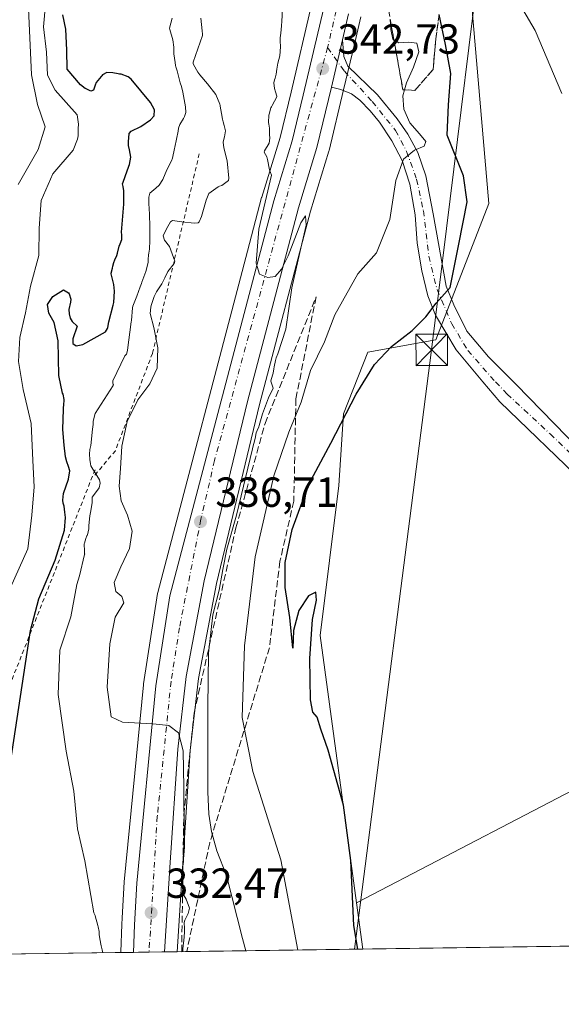
# Model space of a CAD drawing. Units: metres. Extents: x 597572 to 601029, y 4703670 to 4706032.
# Drawn here: x 598446 to 598575, y 4703670 to 4703904 of the extents above; entities that cross this region are included whole.
import ezdxf

# ---------------------------------------------------------------- set-up
doc = ezdxf.new("R2010")
doc.units = ezdxf.units.M
doc.header["$MEASUREMENT"] = 0
for name, pattern in [('DGN Style 2', [1.6480167562047852, 0.988810053722871, -0.6592067024819142]), ('DGN Style 3', [2.307223458686699, 1.648016756204785, -0.6592067024819142]), ('DGN Style 4', [2.6384748266838614, 1.318413404963828, -0.6592067024819142, 0.001648016756204785, -0.6592067024819142])]:
    doc.linetypes.add(name, pattern=pattern)
for name, color, linetype, lineweight in [('Carretera de calzada única Cxs', 7, 'Continuous', 13), ('Carretera de calzada única eje', 7, 'DGN Style 4', 0), ('Comarca CxS', 21, 'Continuous', 0), ('Comunidad Autónoma CxS', 142, 'Continuous', 0), ('Corriente natural lineal oculto', 9, 'DGN Style 4', 13), ('Cultivos herbáceos CxS', 92, 'Continuous', 0), ('Curva de nivel maestra', 30, 'Continuous', 30), ('Curva de nivel normal', 30, 'Continuous', 0), ('Escarpado lineal', 30, 'DGN Style 2', 0), ('Matorral CxS', 135, 'Continuous', 0), ('Municipio CxS', 4, 'Continuous', 0), ('Núcleo urbano CxS', 7, 'Continuous', 0), ('Pista no pavimentada Cxs', 111, 'Continuous', 0), ('Pista no pavimentada eje', 91, 'DGN Style 4', 0), ('Provincia CxS', 1, 'Continuous', 0), ('Punto de cota en terreno', 7, 'Continuous', 0), ('Rótulo de punto de cota en terreno', 7, 'Continuous', 0), ('Suelo desnudo CxS', 253, 'Continuous', 0), ('Talud superficial', 30, 'DGN Style 3', 0), ('Tendido', 6, 'Continuous', 0), ('Torre de tendido puntual', 7, 'Continuous', 0)]:
    doc.layers.add(name, color=color, linetype=linetype, lineweight=lineweight)
doc.styles.add('Style-Arial', font='txt')

# ---------------------------------------------------------------- blocks, each defined once
blk = doc.blocks.new('*U7')
at = {"layer": 'Cultivos herbáceos CxS', "color": 92, "linetype": 'Continuous', "lineweight": 0}
blk.add_polyline3d([(598750.6414999999, 4703905.4793, 362.4081000000006), (598792.9022000004, 4703844.806100001, 361.0942000000068), (598816.2559000002, 4703808.9671, 358.1233999999968), (598834.0083999997, 4703785.0689, 356.3791999999958), (598909.3559999998, 4703688.1217, 352.7100000000065), (598712.0603, 4703685.311000001, 354.0479999999953), (598631.1605000002, 4703748.515699999, 355.5237000000052), (598526.0065000001, 4703693.7031, 349.7753999999986), (598517.3772999998, 4703757.382300001, 350.4364999999962), (598521.7779000001, 4703793.149300001, 350.9165999999968), (598522.8779999996, 4703810.207900001, 348.7632000000012), (598528.6821, 4703824.9077, 347.965400000001), (598544.8799000002, 4703827.816500001, 350.6426999999967), (598557.5313999997, 4703860.282099999, 350.852899999998), (598552.5822999999, 4703917.5097, 352.8111000000063)], dxfattribs=at)
blk = doc.blocks.new('5PATER')
at = {"layer": 'Matorral CxS', "linetype": 'Continuous', "lineweight": 0}
h = blk.add_hatch(color=51, dxfattribs=at)
edge = h.paths.add_edge_path()
edge.add_ellipse((0, 0), major_axis=(-0.1095731443231308, -0.1110710700762829), ratio=0.9994222409660322, start_angle=0, end_angle=360)
blk = doc.blocks.new('5TTEND')
at = {"layer": 'Corriente natural lineal oculto', "color": 7, "linetype": 'Continuous', "lineweight": 0}
for p, q in [((-0.375, 0.3754), (0.375, -0.3746)), ((0.3720000000000001, 0.3784000000000001), (-0.3720000000000001, -0.3776))]:
    blk.add_line(p, q, dxfattribs=at)
at = {"layer": 'Corriente natural lineal oculto', "color": 7, "linetype": 'Continuous', "lineweight": 0, "flags": 128}
blk.add_lwpolyline([(-0.375, -0.3746), (0.375, -0.3746), (0.375, 0.3754), (-0.375, 0.3754), (-0.3720000000000001, -0.3776)], dxfattribs=at)

msp = doc.modelspace()

# ---------------------------------------------------------------- linework, layer by layer
at = {"layer": 'Carretera de calzada única Cxs', "color": 7, "linetype": 'Continuous', "lineweight": 13, "extrusion": (-0.01001632952653083, -0.04252215364424562, 0.999045314083536), "elevation": -205672.4765311245, "flags": 128}
msp.add_lwpolyline([(-495933.8955876349, 4711331.724185366), (-495933.895587635, 4711320.155242926)], dxfattribs=at)
at = {"layer": 'Carretera de calzada única Cxs', "color": 7, "linetype": 'Continuous', "lineweight": 13, "extrusion": (-0.02469614149477654, -0.0003517201804504508, 0.9996949419138744), "elevation": -16102.29486117789, "flags": 128}
msp.add_lwpolyline([(-4694682.416112286, 665207.3825620504), (-4694682.416112286, 665200.0420786751)], dxfattribs=at)
at = {"layer": 'Carretera de calzada única Cxs', "color": 7, "linetype": 'Continuous', "lineweight": 13}
for points in [[(598472.8946000002, 4703681.9038, 332.1576000000059), (598473.1201, 4703688.440099999, 332.5957000000053), (598473.6601, 4703698.4301, 333.1613999999972), (598478.2301000003, 4703745.390100001, 335.4140999999945), (598481.5601000005, 4703766.880100001, 336.3309000000008), (598506.3000999996, 4703860.950099999, 340.4498000000021), (598510.6700999998, 4703875.2401, 341.278999999995), (598513.3101000005, 4703886.170100001, 341.902900000001), (598518.2200999996, 4703906.970100001, 342.9274000000005)], [(598524.1201, 4703905.5001, 343.1757000000071), (598522.6601, 4703899.3101, 342.7801000000036), (598520.0100999996, 4703888.0601, 342.2746999999945), (598516.5401, 4703873.630100001, 341.4097000000039), (598512.1501000002, 4703859.290100001, 340.7005999999965), (598500.0100999996, 4703813.170100001, 338.5234000000055), (598489.7200999996, 4703770.4301, 337.0154999999941), (598485.4200999998, 4703747.590100001, 335.7716999999975), (598483.4200999998, 4703730.300100001, 334.9630000000034), (598481.6401000004, 4703703.300100001, 333.3678999999975), (598480.2320999998, 4703682.008300001, 332.3389000000025), (598472.8947000002, 4703681.9038, 332.1576000000059), (598473.1201, 4703688.440099999, 332.5957000000053), (598473.6601, 4703698.4301, 333.1613999999972), (598478.2301000003, 4703745.390100001, 335.4140999999945), (598481.5601000005, 4703766.880100001, 336.3309000000008), (598506.3000999996, 4703860.950099999, 340.4498000000021), (598510.6700999998, 4703875.2401, 341.278999999995), (598513.3101000005, 4703886.170100001, 341.902900000001), (598518.2200999996, 4703906.970100001, 342.9274000000005)], [(598524.1201, 4703905.5001, 343.1757000000071), (598522.6601, 4703899.3101, 342.7801000000036)], [(598520.0100999996, 4703888.0601, 342.2746999999945), (598516.5401, 4703873.630100001, 341.4097000000039), (598512.1501000002, 4703859.290100001, 340.7005999999965), (598500.0100999996, 4703813.170100001, 338.5234000000055), (598489.7200999996, 4703770.4301, 337.0154999999941), (598485.4200999998, 4703747.590100001, 335.7716999999975), (598483.4200999998, 4703730.300100001, 334.9630000000034), (598481.6401000004, 4703703.300100001, 333.3678999999975), (598480.2320999998, 4703682.008300001, 332.3389000000025)]]:
    msp.add_polyline3d(points, dxfattribs=at)
at = {"layer": 'Carretera de calzada única eje', "color": 7, "linetype": 'DGN Style 4', "lineweight": 0}
for points in [[(598521.1700999998, 4703906.2401, 343.1003000000055), (598519.1001000004, 4703897.470100001, 342.7130000000034)], [(598519.1001000004, 4703897.470100001, 342.7130000000034), (598492.1700999998, 4703799.0801, 337.698000000004), (598488.9401000004, 4703785.0801, 337.098800000007), (598483.8201000001, 4703759.2601, 336.0780999999988), (598481.8201000001, 4703746.4901, 335.477899999998), (598478.5500999996, 4703714.350099999, 334.0761000000057), (598476.5789999999, 4703681.956300001, 332.2299999999959)]]:
    msp.add_polyline3d(points, dxfattribs=at)
at = {"layer": 'Comarca CxS', "color": 21, "linetype": 'Continuous', "lineweight": 0, "flags": 128}
msp.add_lwpolyline([(601004.5683271892, 4705411.574482442), (601029.0900007566, 4703718.319982941), (597604.3300007322, 4703669.529982939), (597571.9600007322, 4705982.749982918), (600496.146705001, 4706024.422438555), (600546.8749999999, 4705969.210999998), (600594.8790000001, 4705919.576999999), (600623.3680000008, 4705890.734999998), (600628.9930000008, 4705883.362000001), (600638.6790000006, 4705870.666), (600689.7899999992, 4705804.888), (600826.7539999994, 4705628.614), (600909.6779999996, 4705527.458000001), (600910.1070000001, 4705526.935000001), (601003.7239999998, 4705412.737000001)], close=True, dxfattribs=at)
at = {"layer": 'Comunidad Autónoma CxS', "color": 142, "linetype": 'Continuous', "lineweight": 0, "flags": 128}
msp.add_lwpolyline([(601029.0900007566, 4703718.319982941), (597604.3300007322, 4703669.529982939), (597571.9600007322, 4705982.749982918), (600496.146705001, 4706024.422438555), (600995.5900007581, 4706031.539982917), (601004.5683271892, 4705411.574482442)], close=True, dxfattribs=at)
at = {"layer": 'Cultivos herbáceos CxS', "color": 92, "linetype": 'Continuous', "lineweight": 0, "extrusion": (-0.02544094424755368, -0.05586747810514023, 0.9981140131497828), "elevation": -277661.4560051076, "flags": 128}
msp.add_lwpolyline([(-1404483.957814985, 4520336.347035063), (-1404583.777057575, 4520360.38615777), (-1404656.759496778, 4520266.746468773)], dxfattribs=at)
msp.add_lwpolyline([(-1404483.957814985, 4520336.347035063), (-1404583.777057575, 4520360.38615777), (-1404656.759496778, 4520266.746468773)], dxfattribs=at)
at = {"layer": 'Cultivos herbáceos CxS', "color": 92, "linetype": 'Continuous', "lineweight": 0, "extrusion": (-0.001860483967428125, 0.01372854308564805, 0.9999040282467876), "elevation": 63811.05545695938, "flags": 128}
msp.add_lwpolyline([(598525.6212475536, 4703260.90976186), (598527.1151316955, 4703249.887423106)], dxfattribs=at)
at = {"layer": 'Cultivos herbáceos CxS', "color": 92, "linetype": 'Continuous', "lineweight": 0, "extrusion": (-0.02484479462620202, -0.0003539524083452983, 0.9996912577879605), "elevation": -16185.35116692181, "flags": 128}
msp.add_lwpolyline([(-4694679.333400791, 665449.9786116357), (-4694679.333400791, 665274.4184008022)], dxfattribs=at)
at = {"layer": 'Cultivos herbáceos CxS', "color": 92, "linetype": 'Continuous', "lineweight": 0}
msp.add_polyline3d([(598552.5822999999, 4703917.5097, 352.8111000000063), (598557.5313999997, 4703860.282099999, 350.852899999998), (598544.8799000002, 4703827.816500001, 350.6426999999967), (598528.6821, 4703824.9077, 347.965400000001), (598522.8779999996, 4703810.207900001, 348.7632000000012), (598521.7779000001, 4703793.149300001, 350.9165999999968), (598517.3772999998, 4703757.382300001, 350.4364999999962), (598526.0065000001, 4703693.7031, 349.7753999999986)], dxfattribs=at)
msp.add_3dface([(598712.0603, 4703685.311000001, 354.0479999999953), (598527.5000999998, 4703682.681700001, 349.9294999999984), (598526.0065000001, 4703693.7031, 349.7753999999986), (598631.1605000002, 4703748.515699999, 355.5237000000052)], dxfattribs=at)
at = {"layer": 'Curva de nivel maestra', "color": 30, "linetype": 'Continuous', "lineweight": 30, "flags": 128}
for points, elevation in [([(598442.7599999999, 4703721.890100001), (598448.3799999999, 4703758.550100001), (598450.29, 4703766.140100001), (598454.2000000002, 4703775.380100001), (598456.4199999999, 4703782.5001), (598456.6600000003, 4703785.530099999), (598456.5499999998, 4703786.8201), (598456.4800000006, 4703787.5001), (598456.3399999999, 4703788.2401), (598456.1399999997, 4703788.950099999), (598456.0199999996, 4703789.670100001), (598456.2300000006, 4703791.2301), (598457.3700000001, 4703794.670100001), (598457.7300000006, 4703796.600099999), (598457.4299999997, 4703797.640100001), (598456.9600000001, 4703798.770099999), (598456.6699999999, 4703799.940099999), (598456.3799999999, 4703802.7401), (598456.0099999999, 4703806.450099999), (598456.0099999999, 4703806.540100001), (598456.0599999996, 4703806.920100001), (598456.0700000003, 4703807.0101), (598456.1100000005, 4703808.370100001), (598456.2199999997, 4703811.8201), (598456.2599999999, 4703812.190099999), (598456.3399999999, 4703813.600099999), (598456.0899999999, 4703814.870100001), (598455.9699999997, 4703815.170100001), (598455.0700000003, 4703819.350099999), (598454.9100000003, 4703827.610099999), (598453.9900000002, 4703831.9901), (598452.7300000006, 4703834.170100001), (598452.4199999999, 4703836.2401), (598453.6299999999, 4703838.170100001), (598456.2400000002, 4703839.720100001), (598457.3700000001, 4703839.0701), (598457.4199999999, 4703839.0101), (598457.5300000003, 4703838.8201), (598457.9800000006, 4703837.520099999), (598457.9000000004, 4703836.8201), (598457.4900000002, 4703835.090100001), (598457.5800000001, 4703834.020099999), (598457.7599999999, 4703832.970100001), (598458.2699999996, 4703832.200099999), (598459.4600000001, 4703831.110099999), (598458.3899999997, 4703828.0701), (598458.4000000004, 4703826.9801), (598459.2000000002, 4703826.4001), (598460.79, 4703826.710100001), (598466.2300000006, 4703829.780099999), (598466.6900000004, 4703830.540100001), (598466.7300000006, 4703830.780099999), (598467.04, 4703832.130100001), (598468.0700000003, 4703836.0701), (598468.2000000002, 4703836.7401), (598468.3300000001, 4703839.4101), (598468.1600000003, 4703840.9901), (598467.54, 4703843.530099999), (598467.5199999996, 4703843.640100001), (598467.5300000003, 4703843.7601), (598467.8399999999, 4703844.920100001), (598467.9400000004, 4703845.370100001), (598468.1900000004, 4703846.2401), (598468.4199999999, 4703846.9101), (598468.8700000001, 4703847.9301), (598469.0599999996, 4703848.470100001), (598469.5, 4703850.1601), (598469.6900000004, 4703850.720100001), (598470.0700000003, 4703851.7301), (598470.1100000005, 4703852.340100001), (598470.0599999996, 4703852.880100001), (598470.04, 4703853.460100001), (598470.0899999999, 4703854.420100001), (598470.5700000003, 4703860.1501), (598470.5999999996, 4703860.780099999), (598470.5999999996, 4703860.850099999), (598470.6100000005, 4703861.280099999), (598470.5700000003, 4703863.3201), (598470.4000000004, 4703864.380100001), (598470.29, 4703865.0001), (598470.3899999997, 4703865.370100001), (598470.9299999997, 4703866.720100001), (598471.79, 4703869.220100001), (598471.9500000002, 4703869.6501), (598472.2400000002, 4703871.360099999), (598471.9600000001, 4703873.100099999), (598471.7000000002, 4703874.1601), (598471.6600000003, 4703875.030099999), (598471.8799999999, 4703876.960100001), (598472.3300000001, 4703877.550100001), (598474.6100000005, 4703878.640100001), (598476.9100000003, 4703880.270099999), (598477.8200000003, 4703881.200099999), (598477.9100000003, 4703882.670100001), (598476.8899999997, 4703884.390100001), (598472.3600000005, 4703889.9301), (598471.6399999997, 4703890.460100001), (598469.9699999997, 4703891.110099999), (598469.7100000001, 4703891.1501), (598469.5599999996, 4703891.1501), (598469.2400000002, 4703891.1801), (598467.9199999999, 4703891.440099999), (598466.5300000003, 4703891.520099999), (598465.4800000006, 4703890.950099999), (598465.3099999996, 4703890.7601), (598465.1699999999, 4703890.600099999), (598464.0199999996, 4703889.110099999), (598463.7800000003, 4703888.530099999), (598463.3200000003, 4703887.3101), (598462.7300000006, 4703887.100099999), (598461.5700000003, 4703887.620100001), (598461.3799999999, 4703887.7501), (598460.29, 4703888.600099999), (598457.0899999999, 4703892.340100001), (598457, 4703896.880100001), (598456.7400000002, 4703901.860099999), (598456.0300000003, 4703905.2501)], 324.9999999999999), ([(598526.2948000003, 4703682.6647), (598525.3600000005, 4703688.300100001), (598524.6200000001, 4703703.790100001), (598522.8700000001, 4703716.950099999), (598519.2599999999, 4703730.0801), (598517.4699999997, 4703735.0801), (598516.6600000003, 4703737.940099999), (598515.5899999999, 4703739.130100001), (598515.0700000003, 4703742.0601), (598514.8799999999, 4703751.940099999), (598515.5300000003, 4703761.2401), (598516.4600000001, 4703765.8301), (598516.3300000001, 4703767.7501), (598514.5599999996, 4703766.860099999), (598512.2699999996, 4703763.380100001), (598510.9800000006, 4703758.600099999), (598510.8399999999, 4703754.370100001), (598510.1100000005, 4703761.720100001), (598508.9699999997, 4703768.8301), (598509.04, 4703774.800100001), (598510.6900000004, 4703782.640100001), (598514.5499999998, 4703793.3201), (598519.8799999999, 4703803.210100001), (598525.8899999997, 4703814.9301), (598530.2800000003, 4703821.9301), (598534.3099999996, 4703826.2601), (598539.25, 4703830.0801), (598542.5, 4703833.340100001), (598545, 4703836.600099999), (598548.3200000003, 4703840.3101), (598550.3799999999, 4703850.610099999), (598552.3700000001, 4703860.720100001), (598551.4699999997, 4703866.940099999), (598547.5899999999, 4703876.640100001), (598547.9299999997, 4703883.850099999), (598548.5, 4703891.2601), (598547.1900000004, 4703898.190099999), (598545.7067999998, 4703905.388300001)], 350)]:
    msp.add_lwpolyline(points, dxfattribs=dict(at, elevation=elevation))
at = {"layer": 'Curva de nivel normal', "color": 30, "linetype": 'Continuous', "lineweight": 0, "flags": 128}
for points, elevation in [([(598445.3700000001, 4703995.120100001), (598447.5700000003, 4703989.6801), (598449.2199999997, 4703984.350099999), (598448.9299999997, 4703979.0101), (598447.2000000002, 4703974.440099999), (598447, 4703970.9301), (598446.7400000002, 4703968.0001), (598446.9299999997, 4703955.120100001), (598448.4500000002, 4703943.700099999), (598450.5899999999, 4703938.530099999), (598451.8399999999, 4703934.4101), (598450.1299999999, 4703924.370100001), (598449.2400000002, 4703916.8201), (598447.8799999999, 4703906.800100001), (598448.5700000003, 4703890.9801), (598449.9900000002, 4703883.9101), (598451.8600000005, 4703878.5801), (598450.1500000004, 4703873.200099999), (598445.3700000001, 4703864.850099999)], 315), ([(598563.4600000001, 4703910.280099999), (598568.5700000003, 4703901.540100001), (598574.9199999999, 4703886.540100001)], 355), ([(598443.54, 4703768.800100001), (598447.7100000001, 4703778.0101), (598448.7000000002, 4703786.100099999), (598449.2000000002, 4703792.840100001), (598448.9000000004, 4703799.110099999), (598448.54, 4703807.940099999), (598446.6299999999, 4703816.030099999), (598445.5099999999, 4703822.670100001), (598445.8099999996, 4703828.360099999), (598447.1299999999, 4703834.2601), (598448.3399999999, 4703840.590100001), (598450.3399999999, 4703847.9301), (598450.3799999999, 4703854.4301), (598450.9199999999, 4703861.030099999), (598453.6699999999, 4703867.350099999), (598458.4900000002, 4703873.040100001), (598459.5199999996, 4703875.620100001), (598459.54, 4703875.710100001), (598459.6500000004, 4703875.9801), (598459.7300000006, 4703876.530099999), (598459.6799999997, 4703877.220100001), (598459.6900000004, 4703878.280099999), (598459.7400000002, 4703879.170100001), (598459.7400000002, 4703879.2301), (598459.4600000001, 4703881.4301), (598454.2199999997, 4703887.3201), (598452.4299999997, 4703890.920100001), (598452.1799999997, 4703896.350099999), (598451.4400000004, 4703902.4001), (598451.9000000004, 4703907.720100001)], 320), ([(598499.6634000001, 4703682.2852), (598498.8600000005, 4703685.210100001), (598495.0199999996, 4703700.2301), (598492.7400000002, 4703706.120100001), (598491.4600000001, 4703710.710100001), (598490.8399999999, 4703714.870100001), (598490.6200000001, 4703720.1801), (598490.5599999996, 4703728.440099999), (598490.5499999998, 4703740.3301), (598490.7400000002, 4703753.1601), (598491.7699999996, 4703762.3101), (598493.25, 4703768.1801), (598494.1900000004, 4703773.090100001), (598495.0899999999, 4703777.9901), (598497.4199999999, 4703786.0601), (598501.2100000001, 4703801.9101), (598501.2300000006, 4703801.970100001), (598501.8499999996, 4703804.340100001), (598502.1299999999, 4703805.700099999), (598502.3099999996, 4703806.200099999), (598502.7000000002, 4703807.0801), (598502.7999999998, 4703807.4101), (598503.5999999996, 4703810.1801), (598505.0599999996, 4703814.0601), (598506.1399999997, 4703816.340100001), (598505.6100000005, 4703817.960100001), (598505.6500000004, 4703818.370100001), (598506.1600000003, 4703819.880100001), (598506.3300000001, 4703820.940099999), (598506.3899999997, 4703821.4301), (598506.6900000004, 4703822.950099999), (598506.8600000005, 4703823.550100001), (598507.29, 4703824.4801), (598509.1299999999, 4703830.420100001), (598510.6200000001, 4703840.220100001), (598512.5300000003, 4703848.6501), (598514, 4703855.120100001), (598513.8399999999, 4703857.350099999), (598512.7100000001, 4703855.7501), (598511.2699999996, 4703851.960100001), (598509.7400000002, 4703847.850099999), (598508.1600000003, 4703844.6501), (598506.6200000001, 4703842.940099999), (598504.8499999996, 4703842.6601), (598502.9100000003, 4703843.460100001), (598502.0899999999, 4703846.130100001), (598502.7000000002, 4703854.220100001), (598505.7199999997, 4703867.0701), (598505.29, 4703868.370100001), (598504.79, 4703870.770099999), (598504.6200000001, 4703871.460100001), (598504.0099999999, 4703872.5801), (598504.0599999996, 4703872.890100001), (598505.2199999997, 4703874.7301), (598505.3499999996, 4703875.890100001), (598505.2800000003, 4703876.7501), (598505.29, 4703878.280099999), (598505.0800000001, 4703879.2501), (598505.0499999998, 4703879.5801), (598505.1399999997, 4703881.380100001), (598505.1699999999, 4703881.590100001), (598505.5999999996, 4703883.0801), (598505.7100000001, 4703883.3301), (598505.8899999997, 4703883.6801), (598507.0300000003, 4703885.710100001), (598507.0300000003, 4703885.890100001), (598506.7300000006, 4703886.920100001), (598506.5, 4703887.7501), (598506.3399999999, 4703889.0801), (598506.4400000004, 4703889.8101), (598506.5800000001, 4703890.220100001), (598506.8300000001, 4703891.1601), (598507, 4703892.3201), (598507.29, 4703893.770099999), (598507.7199999997, 4703895.5101), (598507.8399999999, 4703896.530099999), (598507.8799999999, 4703897.7601), (598507.8399999999, 4703899.0001), (598507.8399999999, 4703899.8301), (598507.9400000004, 4703900.870100001), (598508.0999999996, 4703902.620100001), (598508.1299999999, 4703902.9101), (598508.1799999997, 4703903.4901), (598508.3300000001, 4703907.1501)], 340), ([(598482.1200000001, 4703904.5001), (598481.4900000002, 4703902.0701), (598481.5099999999, 4703901.800100001), (598482.2400000002, 4703899.280099999), (598482.4600000001, 4703897.590100001), (598482.4699999997, 4703895.960100001), (598482.8099999996, 4703893.9101), (598482.8799999999, 4703893.220100001), (598482.9500000002, 4703892.880100001), (598483.2599999999, 4703891.9101), (598484.0099999999, 4703889.030099999), (598484.3300000001, 4703888.1601), (598484.6500000004, 4703886.860099999), (598485.2300000006, 4703883.350099999), (598485.3300000001, 4703881.9801), (598485.0499999998, 4703881.020099999), (598484.7699999996, 4703880.540100001), (598483.8799999999, 4703879.130100001), (598483.5899999999, 4703878.300100001), (598483.5, 4703877.550100001), (598482.7400000002, 4703873.710100001), (598482.6699999999, 4703873.4001), (598482.1299999999, 4703871.130100001), (598481.9000000004, 4703870.5001), (598481.5, 4703869.800100001), (598480.6200000001, 4703867.9801), (598480.0099999999, 4703866.4001), (598479.8600000005, 4703866.0701), (598478.9500000002, 4703864.690099999), (598478.2199999997, 4703864.0101), (598476.7999999998, 4703862.8101), (598476.5300000003, 4703861.800100001), (598476.54, 4703860.350099999), (598476.6600000003, 4703857.7401), (598476.7999999998, 4703854.7501), (598476.75, 4703851.530099999), (598476.7199999997, 4703849.450099999), (598476.5599999996, 4703848.5101), (598476.4100000003, 4703848.0701), (598476.3899999997, 4703846.9801), (598476.3700000001, 4703846.550100001), (598476.3300000001, 4703846.2401), (598475.8200000003, 4703844.110099999), (598474.8899999997, 4703841.5701), (598474.7699999996, 4703841.300100001), (598474.4600000001, 4703840.470100001), (598473.6500000004, 4703838.2501), (598472.75, 4703835.880100001), (598472.6500000004, 4703835.440099999), (598472.3899999997, 4703832.420100001), (598472.3399999999, 4703832.100099999), (598471.4500000002, 4703825.4101), (598471.3899999997, 4703824.970100001), (598471.1699999999, 4703824.4301), (598470.8399999999, 4703823.9901), (598467.9800000006, 4703818.050100001), (598467.9400000004, 4703817.720100001), (598467.9699999997, 4703817.5701), (598468.0599999996, 4703817.2301), (598468.0899999999, 4703817.110099999), (598468.0300000003, 4703816.950099999), (598463.75, 4703810.3101), (598463.2599999999, 4703808.450099999), (598463.2300000006, 4703807.6801), (598463.1399999997, 4703806.540100001), (598462.6900000004, 4703802.640100001), (598462.5, 4703801.720100001), (598462.4199999999, 4703800.620100001), (598462.5099999999, 4703799.300100001), (598462.6200000001, 4703798.270099999), (598462.7199999997, 4703797.840100001), (598462.9299999997, 4703797.4301), (598464.7599999999, 4703794.520099999), (598464.9500000002, 4703793.7301), (598464.6699999999, 4703792.5801), (598463.0800000001, 4703790.450099999), (598463.0599999996, 4703790.380100001), (598463.0199999996, 4703789.0601), (598462.7000000002, 4703787.090100001), (598462.4800000006, 4703785.890100001), (598462.2699999996, 4703783.640100001), (598462.2400000002, 4703783.030099999), (598462.2199999997, 4703782.850099999), (598461.8799999999, 4703781.420100001), (598461.8300000001, 4703781.2401), (598461.7800000003, 4703781.120100001), (598461.5, 4703780.470100001), (598461.1799999997, 4703779.390100001), (598461.1600000003, 4703779.2601), (598461.1500000004, 4703779.0101), (598461.1799999997, 4703777.720100001), (598461.2400000002, 4703776.860099999), (598461.25, 4703776.7601), (598461.2400000002, 4703776.710100001), (598460.0099999999, 4703771.610099999), (598459.3700000001, 4703769.5801), (598457.9800000006, 4703761.860099999), (598455.3200000003, 4703753.920100001), (598454.9000000004, 4703743.3101), (598456.8399999999, 4703729.8101), (598458.6799999997, 4703720.290100001), (598459.54, 4703711.360099999), (598461.2599999999, 4703703.700099999), (598463.4299999997, 4703691.290100001), (598463.7400000002, 4703690.6801), (598463.7699999996, 4703690.610099999), (598464.3600000005, 4703688.280099999), (598464.4400000004, 4703687.9801), (598464.6699999999, 4703686.890100001), (598464.7300000006, 4703686.1601), (598464.8399999999, 4703685.110099999), (598465.1799999997, 4703683.4801), (598465.4000000004, 4703682.4801), (598465.5362, 4703681.799100001)], 330), ([(598484.6251999997, 4703682.071000001), (598484.6600000003, 4703682.720100001), (598484.9299999997, 4703685.5001), (598485, 4703686.840100001), (598485, 4703687.620100001), (598484.9600000001, 4703689.020099999), (598485.1200000001, 4703689.610099999), (598485.9000000004, 4703691.130100001), (598486.1900000004, 4703692.460100001), (598485.4299999997, 4703694.550100001), (598484.9100000003, 4703695.4001), (598484.6100000005, 4703696.600099999), (598484.5999999996, 4703696.7601), (598484.4900000002, 4703699.2501), (598484.4400000004, 4703700.040100001), (598484.4400000004, 4703700.6501), (598484.5499999998, 4703701.8101), (598484.7599999999, 4703703.590100001), (598484.79, 4703704.0701), (598484.9699999997, 4703706.120100001), (598485.0099999999, 4703706.9001), (598485.0199999996, 4703707.870100001), (598484.9800000006, 4703709.610099999), (598484.8899999997, 4703721.170100001), (598484.7199999997, 4703729.940099999), (598483.5599999996, 4703734.1801), (598481.3300000001, 4703735.950099999), (598477.4600000001, 4703736.390100001), (598470.29, 4703736.780099999), (598467.5199999996, 4703738.030099999), (598466.6399999997, 4703745.050100001), (598467.2400000002, 4703755.4301), (598468.5099999999, 4703761.800100001), (598470.5700000003, 4703765.190099999), (598470.0899999999, 4703766.6801), (598468.6799999997, 4703767.9001), (598468.25, 4703770.0601), (598469.8799999999, 4703773.7601), (598471.9299999997, 4703778.110099999), (598472.5199999996, 4703782.290100001), (598471.4299999997, 4703786.040100001), (598469.9600000001, 4703789.5101), (598469.5, 4703792.970100001), (598469.75, 4703797.200099999), (598470.0899999999, 4703802.4901), (598471.3799999999, 4703808.420100001), (598473.9299999997, 4703813.5101), (598476.7599999999, 4703817.350099999), (598478.5499999998, 4703821.090100001), (598478.6799999997, 4703825.970100001), (598477.75, 4703830.780099999), (598476.8799999999, 4703834.140100001), (598476.9800000006, 4703835.640100001), (598477.0999999996, 4703836.040100001), (598477.7800000003, 4703838.1601), (598478.3499999996, 4703839.300100001), (598479.6200000001, 4703841.200099999), (598480.2999999998, 4703842.620100001), (598481.04, 4703844.130100001), (598482.5599999996, 4703846.0601), (598482.7199999997, 4703846.5701), (598481.4299999997, 4703850.050100001), (598480.25, 4703851.610099999), (598479.9699999997, 4703852.620100001), (598480.7000000002, 4703854.290100001), (598481.7000000002, 4703855.970100001), (598482.1299999999, 4703856.2401), (598484.4199999999, 4703855.9301), (598487.29, 4703855.6501), (598488.2599999999, 4703855.7401), (598488.5499999998, 4703855.950099999), (598489.0899999999, 4703857.2501), (598490.2000000002, 4703861.110099999), (598490.8499999996, 4703862.700099999), (598493.0499999998, 4703864.3101), (598493.3600000005, 4703864.420100001), (598493.9000000004, 4703864.620100001), (598495.4800000006, 4703865.8101), (598495.6200000001, 4703866.390100001), (598495.2000000002, 4703870.450099999), (598494.3700000001, 4703873.5801), (598494.2400000002, 4703874.970100001), (598494.3099999996, 4703875.370100001), (598494.54, 4703876.1801), (598494.7999999998, 4703877.6601), (598494.5099999999, 4703878.9001), (598494.25, 4703879.8101), (598494.1100000005, 4703880.4001), (598493.7999999998, 4703881.800100001), (598493.5199999996, 4703883.5001), (598493.4900000002, 4703883.690099999), (598493.4299999997, 4703883.970100001), (598492.4699999997, 4703886.3201), (598490.5, 4703888.860099999), (598488.7000000002, 4703890.970100001), (598488.2300000006, 4703891.6501), (598487.1699999999, 4703893.4301), (598487.0700000003, 4703893.6801), (598487.0700000003, 4703893.850099999), (598487.0999999996, 4703893.9801), (598489.2999999998, 4703900.350099999), (598489.3399999999, 4703900.670100001), (598489.2199999997, 4703901.4901), (598488.9299999997, 4703904.5001)], 335), ([(598512.0390999997, 4703682.4615), (598507.9600000001, 4703703.920100001), (598501.2999999998, 4703724.960100001), (598498.7800000003, 4703737.8301), (598499.2800000003, 4703754.940099999), (598501.8399999999, 4703776.140100001), (598506.2999999998, 4703795.440099999), (598509.8600000005, 4703805.880100001), (598512.8300000001, 4703813.0001), (598515.0700000003, 4703820.5701), (598518.3399999999, 4703827.340100001), (598520.8399999999, 4703833.7601), (598526.2800000003, 4703843.590100001), (598530.75, 4703848.550100001), (598533.9600000001, 4703856.5001), (598535.3600000005, 4703865.8301), (598537.1799999997, 4703870.9101), (598539.8399999999, 4703873.0601), (598542.0999999996, 4703874.020099999), (598542.5300000003, 4703875.130100001), (598540.9800000006, 4703876.9001), (598538.7000000002, 4703879.5101), (598537.29, 4703882.7601), (598537.0499999998, 4703885.960100001), (598537.4353999998, 4703887.418099999), (598537.8799999999, 4703889.100099999), (598539.5700000003, 4703892.800100001), (598540.8099999996, 4703896.450099999), (598540.4000000004, 4703898.5001), (598538.4699999997, 4703898.7601), (598536.0800000001, 4703898.610099999), (598534.9082000004, 4703899.3048), (598534.6799999997, 4703899.440099999), (598534.1799999997, 4703901.770099999), (598534.0242999997, 4703904.224300001)], 345)]:
    msp.add_lwpolyline(points, dxfattribs=dict(at, elevation=elevation))
at = {"layer": 'Escarpado lineal', "color": 30, "linetype": 'DGN Style 2', "lineweight": 0}
for points in [[(598488.5427000001, 4703872.1679, 330.8307000000059), (598477.3963000001, 4703824.609099999, 333.2456999999995), (598468.5659999996, 4703801.4265, 331.3923999999971), (598463.6449999996, 4703795.5988, 327.9104999999981)], [(598463.7216999996, 4703796.896600001, 327.9474000000046), (598443.3745999997, 4703745.445699999, 322.9551000000066), (598429.6303000003, 4703706.147700001, 320.5071000000025), (598424.3689000001, 4703681.2125, 319.7203000000009)]]:
    msp.add_polyline3d(points, dxfattribs=at)
at = {"layer": 'Matorral CxS', "color": 135, "linetype": 'Continuous', "lineweight": 0, "extrusion": (-0.001860483967428125, 0.01372854308564805, 0.9999040282467876), "elevation": 63811.05545695938, "flags": 128}
msp.add_lwpolyline([(598525.6212475536, 4703260.90976186), (598527.1151316955, 4703249.887423106)], dxfattribs=at)
at = {"layer": 'Matorral CxS', "color": 135, "linetype": 'Continuous', "lineweight": 0, "extrusion": (-0.3610000183075007, -0.005143173057262306, 0.9325516256770385), "elevation": -239933.965171876, "flags": 128}
msp.add_lwpolyline([(-4694679.01794565, 620714.6459116199), (-4694679.017945649, 620667.1778780681)], dxfattribs=at)
at = {"layer": 'Matorral CxS', "color": 135, "linetype": 'Continuous', "lineweight": 0}
for points in [[(598552.5822999999, 4703917.5097, 352.8111000000063), (598557.5313999997, 4703860.282099999, 350.852899999998), (598544.8799000002, 4703827.816500001, 350.6426999999967), (598528.6821, 4703824.9077, 347.965400000001), (598522.8779999996, 4703810.207900001, 348.7632000000012), (598521.7779000001, 4703793.149300001, 350.9165999999968), (598517.3772999998, 4703757.382300001, 350.4364999999962), (598526.0065000001, 4703693.7031, 349.7753999999986), (598527.5000999998, 4703682.681700001, 349.9294999999984), (598483.2380999997, 4703682.051100001, 332.7918000000063), (598484.6335000005, 4703703.102499999, 333.8705000000046), (598486.4086999996, 4703730.028899999, 335.2682999999961), (598488.3879000006, 4703747.139699999, 336.0442000000039), (598492.6542999997, 4703769.801100001, 336.8856999999989), (598502.9193000002, 4703812.437100001, 338.6524999999965), (598515.0361000003, 4703858.468900001, 340.5332999999956), (598519.4088000003, 4703872.751900001, 341.324099999998), (598519.4568999996, 4703872.9287, 341.3294000000024), (598522.9286000002, 4703887.365499999, 342.3234999999986), (598525.5800999999, 4703898.621900001, 342.844299999997), (598527.0319999997, 4703904.776900001, 343.2173000000039)], [(598552.5822999999, 4703917.5097, 352.8111000000063), (598557.5313999997, 4703860.282099999, 350.852899999998), (598544.8799000002, 4703827.816500001, 350.6426999999967), (598528.6821, 4703824.9077, 347.965400000001), (598522.8779999996, 4703810.207900001, 348.7632000000012), (598521.7779000001, 4703793.149300001, 350.9165999999968), (598517.3772999998, 4703757.382300001, 350.4364999999962), (598526.0065000001, 4703693.7031, 349.7753999999986)], [(598527.0319999997, 4703904.776900001, 343.2173000000039), (598525.5800999999, 4703898.621900001, 342.844299999997), (598522.9286000002, 4703887.365499999, 342.3234999999986), (598519.4568999996, 4703872.9287, 341.3294000000024), (598519.4088000003, 4703872.751900001, 341.324099999998), (598515.0361000003, 4703858.468900001, 340.5332999999956), (598502.9193000002, 4703812.437100001, 338.6524999999965), (598492.6542999997, 4703769.801100001, 336.8856999999989), (598488.3879000006, 4703747.139699999, 336.0442000000039), (598486.4086999996, 4703730.028899999, 335.2682999999961), (598484.6335000005, 4703703.102499999, 333.8705000000046), (598483.2380999997, 4703682.051200001, 332.7918000000063)]]:
    msp.add_polyline3d(points, dxfattribs=at)
at = {"layer": 'Municipio CxS', "color": 4, "linetype": 'Continuous', "lineweight": 0, "flags": 128}
msp.add_lwpolyline([(601004.5683271892, 4705411.574482442), (601029.0900007566, 4703718.319982941), (597604.3300007322, 4703669.529982939), (597571.9600007322, 4705982.749982918), (600496.146705001, 4706024.422438555), (600546.8749999999, 4705969.210999998), (600594.8790000001, 4705919.576999999), (600623.3680000008, 4705890.734999998), (600628.9930000008, 4705883.362000001), (600638.6790000006, 4705870.666), (600689.7899999992, 4705804.888), (600826.7539999994, 4705628.614), (600909.6779999996, 4705527.458000001), (600910.1070000001, 4705526.935000001), (601003.7239999998, 4705412.737000001)], close=True, dxfattribs=at)
at = {"layer": 'Núcleo urbano CxS', "color": 7, "linetype": 'Continuous', "lineweight": 0, "extrusion": (-0.2461000828256644, -0.00350728674234282, 0.9692380761056121), "elevation": -163459.6099516941, "flags": 128}
msp.add_lwpolyline([(-4694676.058084795, 645051.1867174829), (-4694676.058084796, 645048.0878865145)], dxfattribs=at)
at = {"layer": 'Núcleo urbano CxS', "color": 7, "linetype": 'Continuous', "lineweight": 0, "extrusion": (-0.07447073029475035, -0.001061153348603477, 0.9972226352640303), "elevation": -49228.97049083117, "flags": 128}
msp.add_lwpolyline([(-4694677.520223112, 663609.6455085697), (-4694677.520223112, 663605.9504720815)], dxfattribs=at)
at = {"layer": 'Núcleo urbano CxS', "color": 7, "linetype": 'Continuous', "lineweight": 0, "extrusion": (-0.04519383977072135, -0.000643311078996024, 0.9989780292867476), "elevation": -29741.45680068408, "flags": 128}
msp.add_lwpolyline([(-4694687.353747828, 664702.3621434995), (-4694687.353747828, 664698.7049358627)], dxfattribs=at)
at = {"layer": 'Núcleo urbano CxS', "color": 7, "linetype": 'Continuous', "lineweight": 0, "extrusion": (-0.1183658754848145, -0.001685315858532954, 0.992968619459432), "elevation": -78436.73058069535, "flags": 128}
msp.add_lwpolyline([(-4694684.889496685, 660748.5168387948), (-4694684.889496685, 660745.4892459556)], dxfattribs=at)
at = {"layer": 'Núcleo urbano CxS', "color": 7, "linetype": 'Continuous', "lineweight": 0}
for points in [[(598527.0319999997, 4703904.776900001, 343.2173000000039), (598525.5800999999, 4703898.621900001, 342.844299999997), (598522.9286000002, 4703887.365499999, 342.3234999999986), (598519.4568999996, 4703872.9287, 341.3294000000024), (598519.4088000003, 4703872.751900001, 341.324099999998), (598515.0361000003, 4703858.468900001, 340.5332999999956), (598502.9193000002, 4703812.437100001, 338.6524999999965), (598492.6542999997, 4703769.801100001, 336.8856999999989), (598488.3879000006, 4703747.139699999, 336.0442000000039), (598486.4086999996, 4703730.028899999, 335.2682999999961), (598484.6335000005, 4703703.102499999, 333.8705000000046), (598483.2380999997, 4703682.051100001, 332.7918000000063), (598469.8914999999, 4703681.861, 331.2302999999956), (598469.8964999998, 4703682.007300001, 331.2372000000032), (598470.1231000006, 4703688.572699999, 331.824099999998), (598470.2081000004, 4703690.145300001, 331.9967999999935), (598470.6645999998, 4703698.5921, 332.6478999999963), (598470.6742000004, 4703698.720699999, 332.6567000000068), (598475.2440999999, 4703745.6807, 335.6248999999953), (598475.2655999997, 4703745.849500001, 335.6284000000014), (598478.6004999997, 4703767.370300001, 336.6350999999996), (598478.6586999996, 4703767.643100001, 336.6518000000069), (598500.0368999997, 4703848.9301, 338.357999999993), (598503.3986999998, 4703861.713099999, 338.6809999999969), (598503.4313000003, 4703861.827500001, 338.6883999999991), (598507.7751000002, 4703876.0317, 339.8365999999951), (598510.3920999998, 4703886.866900001, 340.1291000000056), (598515.3004000002, 4703907.659299999, 340.9992999999959)], [(598515.3004000002, 4703907.659299999, 340.9992999999959), (598510.3920999998, 4703886.866900001, 340.1291000000056), (598507.7751000002, 4703876.0317, 339.8365999999951), (598503.4313000003, 4703861.827500001, 338.6883999999991), (598503.3986999998, 4703861.713099999, 338.6809999999969), (598500.0368999997, 4703848.9301, 338.357999999993), (598478.6586999996, 4703767.643100001, 336.6518000000069), (598478.6004999997, 4703767.370300001, 336.6350999999996), (598475.2655999997, 4703745.849500001, 335.6284000000014), (598475.2440999999, 4703745.6807, 335.6248999999953), (598470.6742000004, 4703698.720699999, 332.6567000000068), (598470.6645999998, 4703698.5921, 332.6478999999963), (598470.2081000004, 4703690.145300001, 331.9967999999935), (598470.1231000006, 4703688.572699999, 331.824099999998), (598469.8964999998, 4703682.007300001, 331.2372000000032), (598469.8914999999, 4703681.861099999, 331.2302999999956)], [(598527.0319999997, 4703904.776900001, 343.2173000000039), (598525.5800999999, 4703898.621900001, 342.844299999997), (598522.9286000002, 4703887.365499999, 342.3234999999986), (598519.4568999996, 4703872.9287, 341.3294000000024), (598519.4088000003, 4703872.751900001, 341.324099999998), (598515.0361000003, 4703858.468900001, 340.5332999999956), (598502.9193000002, 4703812.437100001, 338.6524999999965), (598492.6542999997, 4703769.801100001, 336.8856999999989), (598488.3879000006, 4703747.139699999, 336.0442000000039), (598486.4086999996, 4703730.028899999, 335.2682999999961), (598484.6335000005, 4703703.102499999, 333.8705000000046), (598483.2380999997, 4703682.051200001, 332.7918000000063)]]:
    msp.add_polyline3d(points, dxfattribs=at)
at = {"layer": 'Pista no pavimentada Cxs', "color": 111, "linetype": 'Continuous', "lineweight": 0, "extrusion": (-0.01001632952653083, -0.04252215364424562, 0.999045314083536), "elevation": -205672.4765311245, "flags": 128}
msp.add_lwpolyline([(-495933.8955876349, 4711331.724185366), (-495933.895587635, 4711320.155242926)], dxfattribs=at)
at = {"layer": 'Pista no pavimentada Cxs', "color": 111, "linetype": 'Continuous', "lineweight": 0}
for points in [[(598580.2100999998, 4703793.6601, 354.2155999999959), (598560.1001000004, 4703813.0933, 352.829700000002), (598556.0500999996, 4703817.800100001, 352.4311000000016), (598549.7600999996, 4703825.470100001, 351.710699999996), (598544.8000999996, 4703833.690099999, 350.4205999999977), (598543.0000999998, 4703838.300100001, 349.7143999999971), (598541.5301000001, 4703844.3101, 348.6840999999986), (598540.4200999998, 4703850.840100001, 347.4735999999975), (598539.9401000004, 4703857.6601, 346.3754000000045), (598538.6700999998, 4703864.940099999, 345.440499999997), (598536.8501000004, 4703870.5601, 344.5528999999952), (598534.4401000004, 4703875.2501, 343.6624000000011), (598531.4801000003, 4703879.690099999, 342.9254999999976), (598529.2301000003, 4703882.420100001, 342.5764999999956), (598526.7901, 4703884.950099999, 342.3059999999969), (598524.8000999996, 4703886.440099999, 342.2372000000032), (598522.2301000003, 4703887.4801, 342.2565999999933), (598520.0100999996, 4703888.0601, 342.2746999999945), (598522.6601, 4703899.3101, 342.7801000000036), (598523.0000999998, 4703895.360099999, 342.579700000002), (598523.9200999998, 4703893.030099999, 342.4888999999966), (598531.0201000003, 4703886.1801, 342.7869000000064), (598535.7100999998, 4703880.460100001, 343.8769999999931), (598538.2500999998, 4703876.8301, 344.5375000000058), (598540.5701000001, 4703872.4801, 345.3053999999975), (598542.5301000001, 4703866.880100001, 346.1463999999978), (598544.2600999996, 4703857.840100001, 347.4998000000051), (598547.3300999999, 4703840.630100001, 350.0895000000019), (598549.2100999998, 4703836.170100001, 350.9928000000073), (598552.3000999996, 4703829.9101, 351.6509999999981), (598557.4200999998, 4703823.8101, 352.4116999999969), (598564.0333000004, 4703817.1801, 353.0812000000006), (598597.1651, 4703783.2049, 355.1576000000059)], [(598522.6601, 4703899.3101, 342.7801000000036), (598523.0000999998, 4703895.360099999, 342.579700000002), (598523.9200999998, 4703893.030099999, 342.4888999999966), (598531.0201000003, 4703886.1801, 342.7869000000064), (598535.7100999998, 4703880.460100001, 343.8769999999931), (598538.2500999998, 4703876.8301, 344.5375000000058), (598540.5701000001, 4703872.4801, 345.3053999999975), (598542.5301000001, 4703866.880100001, 346.1463999999978), (598544.2600999996, 4703857.840100001, 347.4998000000051), (598547.3300999999, 4703840.630100001, 350.0895000000019), (598549.2100999998, 4703836.170100001, 350.9928000000073), (598552.3000999996, 4703829.9101, 351.6509999999981), (598557.4200999998, 4703823.8101, 352.4116999999969), (598564.0333000004, 4703817.1801, 353.0812000000006), (598597.1651, 4703783.2049, 355.1576000000059), (598633.5255000005, 4703751.005100001, 355.6925999999949), (598641.0401, 4703745.3101, 355.6756000000024), (598668.5601000005, 4703721.1501, 355.1766999999964), (598690.9700999996, 4703702.4301, 354.6382000000012), (598705.3400999998, 4703689.5001, 354.2638000000007), (598710.1201, 4703685.290100001, 354.1269000000029), (598710.1276000004, 4703685.283399999, 354.1266999999934)], [(598702.9881999996, 4703685.181700001, 354.5290999999997), (598697.9600999998, 4703689.6801, 354.632500000007), (598679.7701000003, 4703705.200099999, 355.1156999999948), (598659.5201000003, 4703723.2301, 355.2685999999958), (598640.5601000005, 4703739.5101, 355.6067999999942), (598601.1901000004, 4703773.610099999, 355.1772000000055), (598580.2100999998, 4703793.6601, 354.2155999999959), (598560.1001000004, 4703813.0933, 352.829700000002), (598556.0500999996, 4703817.800100001, 352.4311000000016), (598549.7600999996, 4703825.470100001, 351.710699999996), (598544.8000999996, 4703833.690099999, 350.4205999999977), (598543.0000999998, 4703838.300100001, 349.7143999999971), (598541.5301000001, 4703844.3101, 348.6840999999986), (598540.4200999998, 4703850.840100001, 347.4735999999975), (598539.9401000004, 4703857.6601, 346.3754000000045), (598538.6700999998, 4703864.940099999, 345.440499999997), (598536.8501000004, 4703870.5601, 344.5528999999952), (598534.4401000004, 4703875.2501, 343.6624000000011), (598531.4801000003, 4703879.690099999, 342.9254999999976), (598529.2301000003, 4703882.420100001, 342.5764999999956), (598526.7901, 4703884.950099999, 342.3059999999969), (598524.8000999996, 4703886.440099999, 342.2372000000032), (598522.2301000003, 4703887.4801, 342.2565999999933), (598520.0100999996, 4703888.0601, 342.2746999999945)]]:
    msp.add_polyline3d(points, dxfattribs=at)
at = {"layer": 'Pista no pavimentada eje', "color": 91, "linetype": 'DGN Style 4', "lineweight": 0}
msp.add_polyline3d([(598519.1001000004, 4703897.470100001, 342.7130000000034), (598523.1401000004, 4703891.8201, 342.4314000000013), (598529.7301000003, 4703884.630100001, 342.6358999999939), (598535.3000999996, 4703877.7401, 343.797900000005), (598537.9401000004, 4703872.710100001, 344.6953999999969), (598540.3201000001, 4703866.090100001, 345.732799999998), (598541.9200999998, 4703858.590100001, 346.8377000000037), (598543.2301000003, 4703847.800100001, 348.5445999999938), (598545.1700999998, 4703839.850099999, 349.8496000000014), (598548.6901000004, 4703831.6601, 351.130799999999), (598552.5000999998, 4703825.300100001, 351.8420000000042), (598559.1001000004, 4703817.800100001, 352.7176999999938), (598561.8701, 4703814.9301, 353.0053999999946), (598572.1201, 4703805.425100001, 353.7880000000005), (598582.1750999996, 4703795.7051, 354.4149000000034), (598603.1001000004, 4703775.7051, 355.3013000000064), (598617.8701, 4703762.915100001, 355.5877999999939), (598633.8865, 4703748.615300001, 355.6585000000051), (598640.8000999996, 4703742.4101, 355.648000000001), (598648.9807000002, 4703735.3859, 355.5769)], dxfattribs=at)
at = {"layer": 'Provincia CxS', "color": 1, "linetype": 'Continuous', "lineweight": 0, "flags": 128}
msp.add_lwpolyline([(601029.0900007566, 4703718.319982941), (597604.3300007322, 4703669.529982939), (597571.9600007322, 4705982.749982918), (600496.146705001, 4706024.422438555), (600995.5900007581, 4706031.539982917), (601004.5683271892, 4705411.574482442)], close=True, dxfattribs=at)
at = {"layer": 'Suelo desnudo CxS', "color": 253, "linetype": 'Continuous', "lineweight": 0, "extrusion": (-0.3964177540004971, -0.00564540195302298, 0.9180528817829562), "elevation": -263494.178110554, "flags": 128}
msp.add_lwpolyline([(-4694682.992222405, 610992.46375526), (-4694682.992222405, 610918.1562530706)], dxfattribs=at)
at = {"layer": 'Suelo desnudo CxS', "color": 253, "linetype": 'Continuous', "lineweight": 0}
for points in [[(598515.3004000002, 4703907.659299999, 340.9992999999959), (598510.3920999998, 4703886.866900001, 340.1291000000056), (598507.7751000002, 4703876.0317, 339.8365999999951), (598503.4313000003, 4703861.827500001, 338.6883999999991), (598503.3986999998, 4703861.713099999, 338.6809999999969), (598500.0368999997, 4703848.9301, 338.357999999993), (598478.6586999996, 4703767.643100001, 336.6518000000069), (598478.6004999997, 4703767.370300001, 336.6350999999996), (598475.2655999997, 4703745.849500001, 335.6284000000014), (598475.2440999999, 4703745.6807, 335.6248999999953), (598470.6742000004, 4703698.720699999, 332.6567000000068), (598470.6645999998, 4703698.5921, 332.6478999999963), (598470.2081000004, 4703690.145300001, 331.9967999999935), (598470.1231000006, 4703688.572699999, 331.824099999998), (598469.8964999998, 4703682.007300001, 331.2372000000032), (598469.8914999999, 4703681.861, 331.2302999999956), (598401.6801000005, 4703680.890100001, 301.7703000000038)], [(598515.3004000002, 4703907.659299999, 340.9992999999959), (598510.3920999998, 4703886.866900001, 340.1291000000056), (598507.7751000002, 4703876.0317, 339.8365999999951), (598503.4313000003, 4703861.827500001, 338.6883999999991), (598503.3986999998, 4703861.713099999, 338.6809999999969), (598500.0368999997, 4703848.9301, 338.357999999993), (598478.6586999996, 4703767.643100001, 336.6518000000069), (598478.6004999997, 4703767.370300001, 336.6350999999996), (598475.2655999997, 4703745.849500001, 335.6284000000014), (598475.2440999999, 4703745.6807, 335.6248999999953), (598470.6742000004, 4703698.720699999, 332.6567000000068), (598470.6645999998, 4703698.5921, 332.6478999999963), (598470.2081000004, 4703690.145300001, 331.9967999999935), (598470.1231000006, 4703688.572699999, 331.824099999998), (598469.8964999998, 4703682.007300001, 331.2372000000032), (598469.8914999999, 4703681.861099999, 331.2302999999956)]]:
    msp.add_polyline3d(points, dxfattribs=at)
at = {"layer": 'Talud superficial', "color": 30, "linetype": 'DGN Style 3', "lineweight": 0}
for points in [[(598534.5, 4703948.340100001, 344.5486999999994), (598534.4051999999, 4703943.887900001, 344.5957000000053), (598533.9930999996, 4703924.5266, 344.6206999999995), (598533.6100000005, 4703906.530099999, 344.0195999999996), (598534.0242999997, 4703904.224300001, 344.165399999998), (598534.9082000004, 4703899.3048, 344.3565999999992), (598537.04, 4703887.440099999, 344.0795000000071)], [(598545.7067999998, 4703905.388300001, 350.2483999999968), (598544.8899999997, 4703899.5601, 349.6255999999994), (598544.2300000006, 4703892.2601, 348.7275999999983), (598539.9100000003, 4703887.280099999, 346.054099999994), (598537.4353999998, 4703887.418099999, 344.7305999999954), (598537.04, 4703887.440099999, 344.5902999999962), (598534.9082000004, 4703899.3048, 344.8505000000005), (598534.0242999997, 4703904.224300001, 344.6662999999971)], [(598537.04, 4703887.440099999, 344.0795000000071), (598537.4353999998, 4703887.418099999, 344.1934000000037), (598539.9100000003, 4703887.280099999, 345.437699999995), (598544.2300000006, 4703892.2601, 348.1367999999929), (598544.8899999997, 4703899.5601, 348.9456000000064), (598545.7067999998, 4703905.388300001, 349.5795999999973)], [(598484.3569, 4703682.067100001, 333.131899999993), (598484.8450999996, 4703714.6216, 334.3073000000004), (598487.2901999997, 4703738.879600001, 335.5513999999966), (598497.2758999999, 4703783.037599999, 338.3135000000038), (598504.2015000005, 4703807.874299999, 339.3138999999938), (598516.3598999997, 4703838.0557, 340.5127000000066)], [(598516.3598999997, 4703838.0557, 340.5127000000066), (598511.5624000002, 4703813.771500001, 342.247000000003), (598511.0648999996, 4703789.4111, 348.1524999999965), (598507.7582, 4703775.1021, 348.6186000000016), (598505.2693999996, 4703754.491699999, 347.635500000004), (598491.0184000004, 4703708.007900001, 337.4793000000063), (598485.5569000002, 4703682.084200001, 333.7848999999987)]]:
    msp.add_polyline3d(points, dxfattribs=at)
msp.add_polyline3d([(598485.5569000002, 4703682.084200001, 334.1772999999957), (598484.3569, 4703682.067100001, 333.4848999999958), (598484.8450999996, 4703714.6216, 334.8273999999947), (598487.2901999997, 4703738.879600001, 335.9204000000027), (598497.2758999999, 4703783.037599999, 339.6098999999958), (598504.2015000005, 4703807.874299999, 340.0620999999956), (598516.3598999997, 4703838.0557, 341.3693999999959), (598511.5624000002, 4703813.771500001, 343.6833000000042), (598511.0648999996, 4703789.4111, 349.2091999999975), (598507.7582, 4703775.1021, 349.475099999996), (598505.2693999996, 4703754.491699999, 348.3717000000034), (598491.0184000004, 4703708.007900001, 338.4958000000042)], close=True, dxfattribs=at)
at = {"layer": 'Tendido', "color": 6, "linetype": 'Continuous', "lineweight": 0}
msp.add_polyline3d([(598138.2800000003, 4705090.439999999, 331.2418000000035), (598190.1100000005, 4704958.100000001, 328.902900000001), (598238.1399999997, 4704835.99, 330.2476000000024), (598297.6200000001, 4704683.350000001, 332.9279999999999), (598350.2368999999, 4704548.804500001, 334.050900000002), (598420.7599999999, 4704366.33, 333.1466999999975), (598506.4400000004, 4704147.730000001, 336.3130999999994), (598565.1699999999, 4703997.680000001, 361.020199999999), (598543.8858000003, 4703825.454299999, 351.3196000000025), (598525.4938000003, 4703682.653100001, 350.2621000000072)], dxfattribs=at)

# ---------------------------------------------------------------- block references
at = {"layer": 'Cultivos herbáceos CxS', "color": 92, "linetype": 'Continuous', "lineweight": 0}
msp.add_blockref('*U7', (0, 0), dxfattribs=at)
at = {"layer": 'Punto de cota en terreno', "color": 7, "linetype": 'Continuous', "lineweight": 0, "xscale": 10, "yscale": 10, "zscale": 10}
for p in [(598517.9500000002, 4703892.480000001, 342.7299999999959), (598488.8300000001, 4703784.52, 336.7100000000065), (598477.0800000001, 4703691.359999999, 332.4700000000012)]:
    msp.add_blockref('5PATER', p, dxfattribs=at)
at = {"layer": 'Torre de tendido puntual', "color": 7, "linetype": 'Continuous', "lineweight": 0, "xscale": 10, "yscale": 10, "zscale": 10}
msp.add_blockref('5TTEND', (598543.8858000003, 4703825.454299999, 351.3196000000025), dxfattribs=at)

# ---------------------------------------------------------------- texts
at = {"layer": 'Rótulo de punto de cota en terreno', "color": 7, "linetype": 'Continuous', "lineweight": 0, "style": 'Style-Arial'}
for s, p in [('342,73', (598521.4778000005, 4703896.0078)), ('336,71', (598492.3578000005, 4703788.047800001)), ('332,47', (598480.6078000005, 4703694.887800001))]:
    msp.add_text(s, height=7.000000000000002, dxfattribs=at).set_placement(p)

doc.saveas('drawing.dxf')
